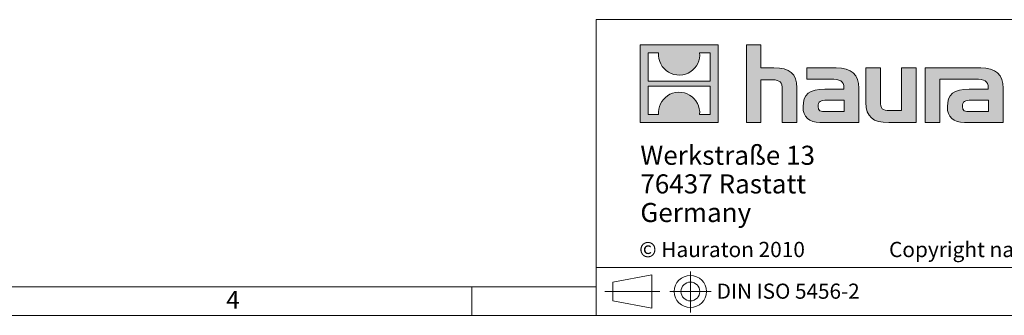
# Model space of a CAD drawing. Units: millimetres. Extents: x 7 to 413, y 7 to 290.
# Drawn here: x 163 to 266, y 7 to 38 of the extents above; entities that cross this region are included whole.
import ezdxf

# ---------------------------------------------------------------- set-up
doc = ezdxf.new("R2010")
doc.units = ezdxf.units.MM
doc.linetypes.add('CENTERX2', pattern=[20.32, 12.7, -2.54, 2.54, -2.54])
doc.styles.add('SLDTEXTSTYLE0', font='TXT', dxfattribs={"width": 0.75})
doc.styles.add('SLDTEXTSTYLE1', font='TXT', dxfattribs={"width": 0.605})
doc.styles.add('SLDTEXTSTYLE2', font='TXT', dxfattribs={"width": 0.562632})

# ---------------------------------------------------------------- blocks, each defined once
blk = doc.blocks.new('SW_NOTE_0')
at = {"color": 0, "linetype": 'Continuous', "lineweight": 0, "char_height": 2, "attachment_point": 1, "style": 'SLDTEXTSTYLE1'}
for s, insert in [('Werkstraße 13', (0, 2.58)), ('76437 Rastatt', (0, -0.42)), ('Germany', (0, -3.42))]:
    blk.add_mtext(s, dxfattribs=dict(at, insert=insert))

msp = doc.modelspace()

# ---------------------------------------------------------------- hatches: boundary and pattern name
at = {"linetype": 'Continuous'}
h = msp.add_hatch(color=7, dxfattribs=at)
h.paths.add_polyline_path([(235.768, 27.211), (235.768, 35.366), (227.614, 35.366), (227.614, 27.211)], flags=0)
edge = h.paths.add_edge_path(flags=0)
edge.add_spline(control_points=[(230.591, 32.484), (231.241, 32.069), (232.283, 32.077), (232.9, 32.556)], knot_values=[5, 5, 5, 5, 6, 6, 6, 6], weights=[1, 1, 1, 1], degree=3, periodic=0)
edge.add_spline(control_points=[(232.9, 32.556), (233.557, 33.01), (233.899, 33.738), (233.838, 34.531)], knot_values=[6, 6, 6, 6, 7, 7, 7, 7], weights=[1, 1, 1, 1], degree=3, periodic=0)
edge.add_line((233.838, 34.531), (234.947, 34.531))
edge.add_line((234.947, 34.531), (234.947, 31.538))
edge.add_line((234.947, 31.538), (228.435, 31.538))
edge.add_line((228.435, 31.538), (228.435, 34.531))
edge.add_line((228.435, 34.531), (229.549, 34.531))
edge.add_spline(control_points=[(229.549, 34.531), (229.472, 33.686), (229.879, 32.919), (230.591, 32.484)], knot_values=[4, 4, 4, 4, 5, 5, 5, 5], weights=[1, 1, 1, 1], degree=3, periodic=0)
edge = h.paths.add_edge_path(flags=0)
edge.add_spline(control_points=[(232.791, 30.093), (232.141, 30.508), (231.1, 30.501), (230.483, 30.021)], knot_values=[5, 5, 5, 5, 6, 6, 6, 6], weights=[1, 1, 1, 1], degree=3, periodic=0)
edge.add_spline(control_points=[(230.483, 30.021), (229.826, 29.567), (229.483, 28.84), (229.544, 28.047)], knot_values=[6, 6, 6, 6, 7, 7, 7, 7], weights=[1, 1, 1, 1], degree=3, periodic=0)
edge.add_line((229.544, 28.047), (228.435, 28.047))
edge.add_line((228.435, 28.047), (228.435, 31.039))
edge.add_line((228.435, 31.039), (234.947, 31.039))
edge.add_line((234.947, 31.039), (234.947, 28.047))
edge.add_line((234.947, 28.047), (233.833, 28.047))
edge.add_spline(control_points=[(233.833, 28.047), (233.91, 28.892), (233.503, 29.658), (232.791, 30.093)], knot_values=[4, 4, 4, 4, 5, 5, 5, 5], weights=[1, 1, 1, 1], degree=3, periodic=0)
h = msp.add_hatch(color=7, dxfattribs=at)
edge = h.paths.add_edge_path(flags=0)
edge.add_spline(control_points=[(241.465, 31.686), (242.259, 31.686), (242.477, 31.437), (242.477, 30.674)], knot_values=[6, 6, 6, 6, 7, 7, 7, 7], weights=[1, 1, 1, 1], degree=3, periodic=0)
edge.add_line((242.477, 30.674), (242.477, 27.211))
edge.add_line((242.477, 27.211), (244.001, 27.211))
edge.add_line((244.001, 27.211), (244.001, 30.849))
edge.add_spline(control_points=[(244.001, 30.849), (244.001, 32.34), (243.272, 32.949), (241.606, 32.949)], knot_values=[2, 2, 2, 2, 3, 3, 3, 3], weights=[1, 1, 1, 1], degree=3, periodic=0)
edge.add_line((241.606, 32.949), (240.256, 32.949))
edge.add_line((240.256, 32.949), (240.256, 35.366))
edge.add_line((240.256, 35.366), (238.754, 35.366))
edge.add_line((238.754, 35.366), (238.754, 27.211))
edge.add_line((238.754, 27.211), (240.256, 27.211))
edge.add_line((240.256, 27.211), (240.256, 31.686))
edge.add_line((240.256, 31.686), (241.465, 31.686))
h = msp.add_hatch(color=7, dxfattribs=at)
edge = h.paths.add_edge_path(flags=0)
edge.add_spline(control_points=[(247.562, 31.762), (248.52, 31.762), (248.934, 31.568), (248.934, 30.838)], knot_values=[7, 7, 7, 7, 8, 8, 8, 8], weights=[1, 1, 1, 1], degree=3, periodic=0)
edge.add_line((248.934, 30.838), (248.934, 30.696))
edge.add_line((248.934, 30.696), (246.942, 30.696))
edge.add_spline(control_points=[(246.942, 30.696), (245.342, 30.696), (244.656, 30.195), (244.656, 28.867)], knot_values=[4, 4, 4, 4, 5, 5, 5, 5], weights=[1, 1, 1, 1], degree=3, periodic=0)
edge.add_spline(control_points=[(244.656, 28.867), (244.656, 27.81), (245.287, 27.211), (246.43, 27.211)], knot_values=[3, 3, 3, 3, 4, 4, 4, 4], weights=[1, 1, 1, 1], degree=3, periodic=0)
edge.add_line((246.43, 27.211), (250.501, 27.211))
edge.add_line((250.501, 27.211), (250.501, 30.805))
edge.add_spline(control_points=[(250.501, 30.805), (250.501, 32.22), (249.706, 32.949), (248.139, 32.949)], knot_values=[0, 0, 0, 0, 1, 1, 1, 1], weights=[1, 1, 1, 1], degree=3, periodic=0)
edge.add_line((248.139, 32.949), (245.037, 32.949))
edge.add_line((245.037, 32.949), (245.037, 31.762))
edge.add_line((245.037, 31.762), (247.562, 31.762))
edge = h.paths.add_edge_path(flags=0)
edge.add_spline(control_points=[(247.051, 28.365), (246.495, 28.365), (246.224, 28.431), (246.224, 28.91)], knot_values=[3, 3, 3, 3, 4, 4, 4, 4], weights=[1, 1, 1, 1], degree=3, periodic=0)
edge.add_spline(control_points=[(246.224, 28.91), (246.224, 29.422), (246.518, 29.553), (247.159, 29.553)], knot_values=[2, 2, 2, 2, 3, 3, 3, 3], weights=[1, 1, 1, 1], degree=3, periodic=0)
edge.add_line((247.159, 29.553), (248.944, 29.553))
edge.add_line((248.944, 29.553), (248.944, 28.365))
edge.add_line((248.944, 28.365), (247.051, 28.365))
h = msp.add_hatch(color=7, dxfattribs=at)
edge = h.paths.add_edge_path(flags=0)
edge.add_spline(control_points=[(253.747, 28.474), (252.952, 28.474), (252.755, 28.671), (252.755, 29.433)], knot_values=[4, 4, 4, 4, 5, 5, 5, 5], weights=[1, 1, 1, 1], degree=3, periodic=0)
edge.add_line((252.755, 29.433), (252.755, 32.949))
edge.add_line((252.755, 32.949), (251.241, 32.949))
edge.add_line((251.241, 32.949), (251.241, 29.313))
edge.add_spline(control_points=[(251.241, 29.313), (251.241, 27.81), (251.983, 27.211), (253.627, 27.211)], knot_values=[0, 0, 0, 0, 1, 1, 1, 1], weights=[1, 1, 1, 1], degree=3, periodic=0)
edge.add_line((253.627, 27.211), (256.481, 27.211))
edge.add_line((256.481, 27.211), (256.481, 32.949))
edge.add_line((256.481, 32.949), (254.967, 32.949))
edge.add_line((254.967, 32.949), (254.967, 28.474))
edge.add_line((254.967, 28.474), (253.747, 28.474))
h = msp.add_hatch(color=7, dxfattribs=at)
edge = h.paths.add_edge_path(flags=0)
edge.add_line((265.608, 27.211), (265.608, 30.805))
edge.add_spline(control_points=[(265.608, 30.805), (265.608, 32.22), (264.813, 32.949), (263.245, 32.949)], knot_values=[16, 16, 16, 16, 17, 17, 17, 17], weights=[1, 1, 1, 1], degree=3, periodic=0)
edge.add_line((263.245, 32.949), (258.199, 32.949))
edge.add_line((258.199, 32.949), (258.132, 32.949))
edge.add_line((258.132, 32.949), (257.452, 32.949))
edge.add_line((257.452, 32.949), (257.452, 27.211))
edge.add_line((257.452, 27.211), (258.967, 27.211))
edge.add_line((258.967, 27.211), (258.967, 31.761))
edge.add_line((258.967, 31.761), (260.172, 31.761))
edge.add_line((260.172, 31.761), (260.171, 31.762))
edge.add_line((260.171, 31.762), (262.667, 31.762))
edge.add_spline(control_points=[(262.667, 31.762), (263.626, 31.762), (264.04, 31.568), (264.04, 30.838)], knot_values=[9, 9, 9, 9, 10, 10, 10, 10], weights=[1, 1, 1, 1], degree=3, periodic=0)
edge.add_line((264.04, 30.838), (264.04, 30.696))
edge.add_line((264.04, 30.696), (262.047, 30.696))
edge.add_spline(control_points=[(262.047, 30.696), (260.446, 30.696), (259.76, 30.195), (259.76, 28.867)], knot_values=[12, 12, 12, 12, 13, 13, 13, 13], weights=[1, 1, 1, 1], degree=3, periodic=0)
edge.add_spline(control_points=[(259.76, 28.867), (259.76, 27.81), (260.392, 27.211), (261.536, 27.211)], knot_values=[13, 13, 13, 13, 14, 14, 14, 14], weights=[1, 1, 1, 1], degree=3, periodic=0)
edge.add_line((261.536, 27.211), (265.608, 27.211))
edge = h.paths.add_edge_path(flags=0)
edge.add_spline(control_points=[(262.156, 28.365), (261.601, 28.365), (261.328, 28.431), (261.328, 28.91)], knot_values=[1, 1, 1, 1, 2, 2, 2, 2], weights=[1, 1, 1, 1], degree=3, periodic=0)
edge.add_spline(control_points=[(261.328, 28.91), (261.328, 29.422), (261.622, 29.553), (262.265, 29.553)], knot_values=[2, 2, 2, 2, 3, 3, 3, 3], weights=[1, 1, 1, 1], degree=3, periodic=0)
edge.add_line((262.265, 29.553), (264.051, 29.553))
edge.add_line((264.051, 29.553), (264.051, 28.365))
edge.add_line((264.051, 28.365), (262.156, 28.365))

# ---------------------------------------------------------------- linework, layer by layer
at = {"color": 7, "linetype": 'Continuous', "lineweight": 0}
for p, q in [((223, 38), (223, 7)), ((223, 38), (413, 38)), ((227.614, 27.211), (227.614, 35.366)), ((227.614, 35.366), (235.768, 35.366)), ((235.768, 35.366), (235.768, 27.211)), ((238.754, 27.211), (238.754, 35.366)), ((238.754, 35.366), (240.256, 35.366)), ((240.256, 35.366), (240.256, 32.949)), ((228.435, 31.538), (228.435, 34.531)), ((228.435, 34.531), (229.549, 34.531)), ((233.838, 34.531), (234.947, 34.531)), ((234.947, 34.531), (234.947, 31.538)), ((240.256, 32.949), (241.606, 32.949)), ((245.037, 31.762), (245.037, 32.949)), ((245.037, 32.949), (248.139, 32.949)), ((251.241, 29.313), (251.241, 32.949)), ((251.241, 32.949), (252.755, 32.949)), ((252.755, 32.949), (252.755, 29.433)), ((254.967, 28.474), (254.967, 32.949)), ((254.967, 32.949), (256.481, 32.949)), ((256.481, 32.949), (256.481, 27.211)), ((258.132, 32.949), (257.452, 32.949)), ((257.452, 32.949), (257.452, 27.211)), ((258.199, 32.949), (258.132, 32.949)), ((263.245, 32.949), (258.199, 32.949)), ((234.947, 31.538), (228.435, 31.538)), ((228.435, 28.047), (228.435, 31.039)), ((228.435, 31.039), (234.947, 31.039)), ((234.947, 31.039), (234.947, 28.047)), ((241.465, 31.686), (240.256, 31.686)), ((240.256, 31.686), (240.256, 27.211)), ((247.562, 31.762), (245.037, 31.762)), ((258.967, 27.211), (258.967, 31.761)), ((258.967, 31.761), (260.172, 31.761)), ((260.172, 31.761), (260.171, 31.762)), ((260.171, 31.762), (262.667, 31.762)), ((242.477, 27.211), (242.477, 30.674)), ((244.001, 30.849), (244.001, 27.211)), ((246.942, 30.696), (248.934, 30.696)), ((250.501, 30.805), (250.501, 27.211)), ((264.04, 30.696), (262.047, 30.696)), ((265.608, 27.211), (265.608, 30.805)), ((248.944, 29.553), (247.159, 29.553)), ((248.944, 28.365), (248.944, 29.553)), ((262.265, 29.553), (264.051, 29.553)), ((264.051, 29.553), (264.051, 28.365)), ((229.544, 28.047), (228.435, 28.047)), ((234.947, 28.047), (233.833, 28.047)), ((247.051, 28.365), (248.944, 28.365)), ((253.747, 28.474), (254.967, 28.474)), ((264.051, 28.365), (262.156, 28.365)), ((235.768, 27.211), (227.614, 27.211)), ((240.256, 27.211), (238.754, 27.211)), ((244.001, 27.211), (242.477, 27.211)), ((250.501, 27.211), (246.43, 27.211)), ((256.481, 27.211), (253.627, 27.211)), ((257.452, 27.211), (258.967, 27.211)), ((261.536, 27.211), (265.608, 27.211)), ((223, 12), (413, 12)), ((224.762, 10.487), (228.841, 11.234)), ((224.762, 10.487), (224.762, 8.517)), ((228.841, 7.77), (228.841, 11.234)), ((10, 10), (223, 10)), ((210, 7), (210, 10)), ((210, 10), (210, 7)), ((224.762, 8.517), (228.841, 7.77)), ((7, 7), (227.8, 7)), ((223, 7), (413, 7)), ((227.8, 7), (413, 7))]:
    msp.add_line(p, q, dxfattribs=at)
at = {"color": 7, "linetype": 'CENTERX2', "lineweight": 0}
for p, q in [((232.864, 11.597), (232.864, 7.297)), ((223.902, 9.502), (229.673, 9.502)), ((224.762, 9.502), (228.841, 9.502)), ((230.728, 9.502), (235.056, 9.502))]:
    msp.add_line(p, q, dxfattribs=at)
at = {"color": 7, "linetype": 'Continuous', "lineweight": 0}
for radius in [1.685, 0.985]:
    msp.add_circle((232.864, 9.502), radius, dxfattribs=at)
at = {"color": 8, "linetype": 'Continuous', "lineweight": 0}
for points in [[(229.549, 34.531), (229.472, 33.686), (229.879, 32.919), (230.591, 32.484)], [(232.9, 32.556), (233.557, 33.01), (233.899, 33.738), (233.838, 34.531)], [(230.591, 32.484), (231.241, 32.069), (232.283, 32.077), (232.9, 32.556)], [(241.606, 32.949), (243.272, 32.949), (244.001, 32.34), (244.001, 30.849)], [(248.139, 32.949), (249.706, 32.949), (250.501, 32.22), (250.501, 30.805)], [(265.608, 30.805), (265.608, 32.22), (264.813, 32.949), (263.245, 32.949)], [(242.477, 30.674), (242.477, 31.437), (242.259, 31.686), (241.465, 31.686)], [(248.934, 30.838), (248.934, 31.568), (248.52, 31.762), (247.562, 31.762)], [(262.667, 31.762), (263.626, 31.762), (264.04, 31.568), (264.04, 30.838)], [(230.483, 30.021), (229.826, 29.567), (229.483, 28.84), (229.544, 28.047)], [(232.791, 30.093), (232.141, 30.508), (231.1, 30.501), (230.483, 30.021)], [(233.833, 28.047), (233.91, 28.892), (233.503, 29.658), (232.791, 30.093)], [(244.656, 28.867), (244.656, 30.195), (245.342, 30.696), (246.942, 30.696)], [(248.934, 30.696), (248.934, 30.751), (248.934, 30.794), (248.934, 30.838)], [(262.047, 30.696), (260.446, 30.696), (259.76, 30.195), (259.76, 28.867)], [(264.04, 30.838), (264.04, 30.794), (264.04, 30.751), (264.04, 30.696)], [(246.43, 27.211), (245.287, 27.211), (244.656, 27.81), (244.656, 28.867)], [(247.159, 29.553), (246.518, 29.553), (246.224, 29.422), (246.224, 28.91)], [(246.224, 28.91), (246.224, 28.431), (246.495, 28.365), (247.051, 28.365)], [(253.627, 27.211), (251.983, 27.211), (251.241, 27.81), (251.241, 29.313)], [(252.755, 29.433), (252.755, 28.671), (252.952, 28.474), (253.747, 28.474)], [(259.76, 28.867), (259.76, 27.81), (260.392, 27.211), (261.536, 27.211)], [(261.328, 28.91), (261.328, 29.422), (261.622, 29.553), (262.265, 29.553)], [(262.156, 28.365), (261.601, 28.365), (261.328, 28.431), (261.328, 28.91)]]:
    msp.add_open_spline(points, degree=3, dxfattribs=at)

# ---------------------------------------------------------------- block references
at = {"color": 7, "linetype": 'Continuous', "lineweight": 0}
msp.add_blockref('SW_NOTE_0', (227.632, 22.202), dxfattribs=at)

# ---------------------------------------------------------------- texts
at = {"color": 7, "linetype": 'Continuous', "lineweight": 0, "attachment_point": 1}
for s, insert, char_height, style in [('© Hauraton 2010                  Copyright nach ISO 16016', (227.516, 14.705), 1.6, 'SLDTEXTSTYLE2'), ('DIN ISO 5456-2', (235.626, 10.328), 1.5875, 'SLDTEXTSTYLE1'), ('4', (184.299, 9.557), 1.852, 'SLDTEXTSTYLE0')]:
    msp.add_mtext(s, dxfattribs=dict(at, insert=insert, char_height=char_height, style=style))

doc.saveas('drawing.dxf')
